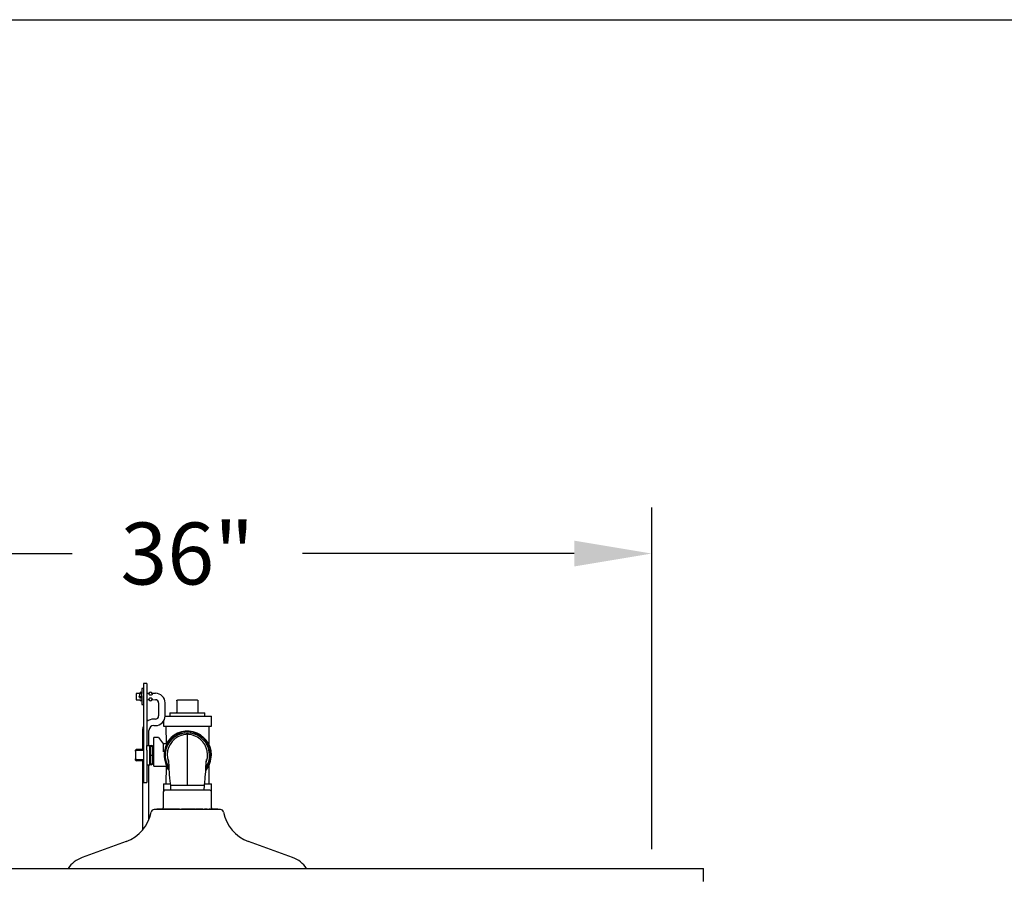
# Model space of a CAD drawing. Units: inches. Extents: x 0.3 to 10.6, y 0 to 7.8.
# Drawn here: x 4.7 to 6, y 6.6 to 7.8 of the extents above; entities that cross this region are included whole.
import ezdxf
from ezdxf.enums import TextEntityAlignment as Align

# ---------------------------------------------------------------- set-up
doc = ezdxf.new("R2010")
doc.units = ezdxf.units.IN
doc.header["$MEASUREMENT"] = 0
for name, color, linetype in [('OBJ', 7, 'Continuous'), ('TXT', 4, 'Continuous'), ('zBORDER', 8, 'Continuous'), ('zPAGE', 4, 'Continuous')]:
    doc.layers.add(name, color=color, linetype=linetype)
doc.styles.add('ARIAL', font='ARIAL.TTF')

# ---------------------------------------------------------------- blocks, each defined once
blk = doc.blocks.new('A SIZE_INST')
at = {"layer": 'zBORDER'}
blk.add_line((0.2638, 7.7875), (10.4563, 7.7875), dxfattribs=at)
at = {"layer": 'zBORDER', "color": 4, "style": 'ARIAL'}
for tag, height, p in [('#1', 0.045, (6.4193, 0.5197)), ('#2', 0.045, (6.8239, 0.5155)), ('REVNAME', 0.045, (7.0574, 0.5158)), ('PART#', 0.07, (10.1105, 0.4999)), ('MODEL(S)', 0.08, (8.4981, 0.4525)), ('NAME1', 0.045, (6.4588, 0.364)), ('NAME2', 0.045, (7.0567, 0.3632)), ('TITLE:', 0.08, (8.4959, 0.3278)), ('REV.', 0.07, (10.1282, 0.3073)), ('NAME3', 0.045, (6.4999, 0.2116)), ('1', 0.0504, (10.0824, 0.2116)), ('X', 0.0504, (10.3312, 0.2116))]:
    blk.add_attdef(tag, text='', height=height, dxfattribs=at).set_placement(p, align=Align.MIDDLE_CENTER)
at = {"layer": 'zBORDER', "color": 4, "style": 'ARIAL', "width": 0.9}
for tag, p in [('DATE2', (6.9573, 0.2116)), ('SC', (7.5641, 0.2116)), ('DWG.TYPE', (8.879, 0.2116))]:
    blk.add_attdef(tag, text='', height=0.045, dxfattribs=at).set_placement(p, align=Align.MIDDLE_CENTER)
at = {"layer": 'zBORDER', "color": 4, "style": 'ARIAL'}
blk.add_attdef('YR', (0.5148, 0.0298), '', height=0.1, dxfattribs=at)
at = {"layer": 'zPAGE', "color": 4, "style": 'ARIAL'}
blk.add_attdef("PG#'S", (10.6009, 6.462), '', height=0.1, rotation=90, dxfattribs=at)

msp = doc.modelspace()

# ---------------------------------------------------------------- linework, layer by layer
at = {"layer": 'OBJ'}
for p, q in [((4.86, 6.8695), (4.86, 6.8678)), ((4.8623, 6.8695), (4.86, 6.8695)), ((4.86, 6.8678), (4.86, 6.8626)), ((4.8623, 6.8761), (4.8623, 6.8709)), ((4.8665, 6.8761), (4.8623, 6.8761)), ((4.8623, 6.8709), (4.8623, 6.7708)), ((4.8665, 6.8761), (4.8665, 6.8709)), ((4.8665, 6.8709), (4.8665, 6.7914)), ((4.8519, 6.8628), (4.8519, 6.8584)), ((4.8571, 6.8628), (4.8519, 6.8628)), ((4.8519, 6.8584), (4.8519, 6.854)), ((4.8519, 6.854), (4.8599, 6.854)), ((4.8571, 6.863), (4.8571, 6.8628)), ((4.8571, 6.8588), (4.8571, 6.8626)), ((4.8571, 6.8626), (4.86, 6.8626)), ((4.8571, 6.8584), (4.8571, 6.8588)), ((4.8571, 6.8588), (4.86, 6.8584)), ((4.8571, 6.8588), (4.8571, 6.8588)), ((4.8571, 6.8584), (4.8571, 6.8582)), ((4.8571, 6.8584), (4.86, 6.8584)), ((4.8571, 6.8582), (4.8571, 6.8567)), ((4.86, 6.863), (4.86, 6.863)), ((4.86, 6.8593), (4.86, 6.8626)), ((4.86, 6.8593), (4.86, 6.8474)), ((4.8696, 6.8626), (4.8665, 6.8628)), ((4.8665, 6.854), (4.8696, 6.8542)), ((4.8696, 6.8626), (4.8696, 6.8626)), ((4.8696, 6.8542), (4.8696, 6.8542)), ((4.8785, 6.8628), (4.874, 6.8626)), ((4.874, 6.8626), (4.874, 6.8626)), ((4.874, 6.8542), (4.874, 6.8542)), ((4.874, 6.8542), (4.8785, 6.854)), ((4.909, 6.8537), (4.9358, 6.8537)), ((4.909, 6.8537), (4.909, 6.8537)), ((4.86, 6.8474), (4.8623, 6.8474)), ((4.8829, 6.8496), (4.8829, 6.8319)), ((4.8917, 6.8319), (4.8917, 6.8496)), ((4.9079, 6.8526), (4.9079, 6.8371)), ((4.9368, 6.8526), (4.9368, 6.8371)), ((4.8785, 6.8274), (4.8763, 6.8274)), ((4.8917, 6.8316), (4.9553, 6.8316)), ((4.8983, 6.836), (4.9465, 6.836)), ((4.8983, 6.836), (4.8984, 6.8316)), ((4.9464, 6.8316), (4.9465, 6.836)), ((4.9553, 6.8178), (4.9553, 6.8316)), ((4.8763, 6.8186), (4.8785, 6.8186)), ((4.8895, 6.8244), (4.8895, 6.8178)), ((4.8895, 6.8178), (4.9553, 6.8178)), ((4.8926, 6.8178), (4.8933, 6.7936)), ((4.9521, 6.7922), (4.9521, 6.8178)), ((4.8608, 6.8119), (4.8608, 6.7858)), ((4.8696, 6.7914), (4.8696, 6.8119)), ((4.8762, 6.7826), (4.8762, 6.8022)), ((4.8829, 6.8022), (4.8762, 6.8022)), ((4.8829, 6.8022), (4.8895, 6.7929)), ((4.9046, 6.8048), (4.9019, 6.8002)), ((4.9138, 6.8069), (4.9082, 6.8069)), ((4.9224, 6.8067), (4.9206, 6.8066)), ((4.9224, 6.8067), (4.9224, 6.807)), ((4.9224, 6.7368), (4.9224, 6.8067)), ((4.9241, 6.8066), (4.9224, 6.8067)), ((4.9366, 6.8069), (4.9313, 6.8069)), ((4.9429, 6.8001), (4.9402, 6.8048)), ((4.8521, 6.7858), (4.8512, 6.785)), ((4.8521, 6.7858), (4.8521, 6.7845)), ((4.8623, 6.7858), (4.8521, 6.7858)), ((4.8665, 6.7882), (4.8665, 6.7914)), ((4.8665, 6.7914), (4.8707, 6.7914)), ((4.8665, 6.7849), (4.8665, 6.7882)), ((4.8707, 6.7914), (4.8725, 6.7914)), ((4.8707, 6.7882), (4.8707, 6.7914)), ((4.8707, 6.768), (4.8707, 6.7882)), ((4.8718, 6.7863), (4.8707, 6.7863)), ((4.8718, 6.7903), (4.8745, 6.7903)), ((4.8718, 6.7781), (4.8718, 6.7903)), ((4.8725, 6.7914), (4.8728, 6.7914)), ((4.8745, 6.7781), (4.8745, 6.7903)), ((4.8762, 6.7892), (4.8745, 6.7892)), ((4.8943, 6.7936), (4.8891, 6.7936)), ((4.8895, 6.7826), (4.8895, 6.7929)), ((4.8512, 6.7834), (4.8512, 6.785)), ((4.8521, 6.7845), (4.8512, 6.7834)), ((4.8512, 6.7834), (4.8512, 6.7728)), ((4.8512, 6.7712), (4.8512, 6.7728)), ((4.8512, 6.7728), (4.8521, 6.7717)), ((4.8623, 6.7845), (4.8521, 6.7845)), ((4.8665, 6.7849), (4.8665, 6.7708)), ((4.8718, 6.7781), (4.8745, 6.7781)), ((4.8718, 6.7659), (4.8718, 6.7781)), ((4.8745, 6.7659), (4.8745, 6.7781)), ((4.8762, 6.7626), (4.8762, 6.7826)), ((4.8928, 6.7845), (4.8904, 6.7802)), ((4.8904, 6.776), (4.8928, 6.7718)), ((4.9544, 6.7802), (4.9521, 6.7841)), ((4.9521, 6.7721), (4.9544, 6.776)), ((4.8512, 6.7712), (4.8521, 6.7703)), ((4.8623, 6.7717), (4.8521, 6.7717)), ((4.8521, 6.7717), (4.8521, 6.7703)), ((4.8521, 6.7703), (4.8623, 6.7708)), ((4.8608, 6.7703), (4.8608, 6.6748)), ((4.8623, 6.7708), (4.8623, 6.7405)), ((4.8665, 6.7708), (4.8665, 6.7405)), ((4.8665, 6.7648), (4.8707, 6.7648)), ((4.8696, 6.6894), (4.8696, 6.7648)), ((4.8707, 6.7699), (4.8718, 6.7699)), ((4.8707, 6.7648), (4.8707, 6.768)), ((4.8725, 6.7648), (4.8707, 6.7648)), ((4.8718, 6.7659), (4.8745, 6.7659)), ((4.8728, 6.7648), (4.8725, 6.7648)), ((4.8745, 6.767), (4.8762, 6.767)), ((4.8762, 6.7626), (4.8943, 6.7626)), ((4.8933, 6.7626), (4.8926, 6.7384)), ((4.9521, 6.7384), (4.9521, 6.764)), ((4.8623, 6.7405), (4.8665, 6.7405)), ((4.8895, 6.7384), (4.8895, 6.7286)), ((4.8895, 6.7384), (4.8988, 6.7384)), ((4.8991, 6.7368), (4.8993, 6.7298)), ((4.8991, 6.7368), (4.9224, 6.7368)), ((4.9224, 6.7368), (4.9457, 6.7368)), ((4.9455, 6.7298), (4.9457, 6.7368)), ((4.946, 6.7384), (4.9553, 6.7384)), ((4.9553, 6.7286), (4.9553, 6.7384)), ((4.8892, 6.7276), (4.8892, 6.7055)), ((4.9377, 6.7298), (4.8914, 6.7298)), ((4.9534, 6.7298), (4.9377, 6.7298)), ((4.9556, 6.7055), (4.9556, 6.7276)), ((4.9448, 6.7032), (4.877, 6.7032)), ((4.8806, 6.7039), (4.8806, 6.7032)), ((4.8809, 6.7038), (4.8806, 6.7038)), ((4.8806, 6.7038), (4.8806, 6.7032)), ((4.881, 6.7039), (4.881, 6.7038)), ((4.8813, 6.7038), (4.8811, 6.7038)), ((4.8811, 6.7038), (4.8811, 6.7032)), ((4.8816, 6.7038), (4.8813, 6.7038)), ((4.8813, 6.7038), (4.8813, 6.7032)), ((4.8818, 6.7038), (4.8816, 6.7038)), ((4.8816, 6.7038), (4.8816, 6.7032)), ((4.8825, 6.7038), (4.8818, 6.7038)), ((4.8818, 6.7038), (4.8818, 6.7032)), ((4.8827, 6.7038), (4.8825, 6.7038)), ((4.8825, 6.7038), (4.8825, 6.7032)), ((4.883, 6.7038), (4.8827, 6.7038)), ((4.8827, 6.7038), (4.8827, 6.7032)), ((4.8846, 6.7038), (4.883, 6.7038)), ((4.883, 6.7038), (4.883, 6.7032)), ((4.8852, 6.7038), (4.8846, 6.7038)), ((4.8846, 6.7038), (4.8846, 6.7032)), ((4.8863, 6.7038), (4.8852, 6.7038)), ((4.8852, 6.7038), (4.8852, 6.7032)), ((4.886, 6.7038), (4.886, 6.7039)), ((4.8861, 6.7038), (4.8861, 6.7039)), ((4.8884, 6.7038), (4.8863, 6.7038)), ((4.8863, 6.7038), (4.8863, 6.7032)), ((4.8867, 6.7038), (4.8867, 6.7039)), ((4.8892, 6.7038), (4.8884, 6.7038)), ((4.8884, 6.7038), (4.8884, 6.7038)), ((4.8899, 6.7038), (4.8892, 6.7038)), ((4.8892, 6.7038), (4.8892, 6.7032)), ((4.8904, 6.7038), (4.8899, 6.7038)), ((4.8899, 6.7038), (4.8899, 6.7032)), ((4.8934, 6.7038), (4.8904, 6.7038)), ((4.8904, 6.7038), (4.8904, 6.7032)), ((4.8941, 6.7038), (4.8934, 6.7038)), ((4.8934, 6.7038), (4.8934, 6.7032)), ((4.8959, 6.7038), (4.8941, 6.7038)), ((4.8941, 6.7038), (4.8941, 6.7032)), ((4.8965, 6.7038), (4.8959, 6.7038)), ((4.8959, 6.7038), (4.8959, 6.7032)), ((4.8972, 6.7038), (4.8965, 6.7038)), ((4.8965, 6.7038), (4.8965, 6.7032)), ((4.8977, 6.7038), (4.8972, 6.7038)), ((4.8972, 6.7038), (4.8972, 6.7032)), ((4.8989, 6.7038), (4.8977, 6.7038)), ((4.8977, 6.7038), (4.8977, 6.7032)), ((4.8996, 6.7038), (4.8989, 6.7038)), ((4.8989, 6.7038), (4.8989, 6.7032)), ((4.9008, 6.7038), (4.8996, 6.7038)), ((4.8996, 6.7038), (4.8996, 6.7032)), ((4.9015, 6.7038), (4.9008, 6.7038)), ((4.9008, 6.7038), (4.9008, 6.7032)), ((4.9034, 6.7038), (4.9015, 6.7038)), ((4.9015, 6.7038), (4.9015, 6.7032)), ((4.9038, 6.7038), (4.9034, 6.7038)), ((4.9034, 6.7038), (4.9034, 6.7032)), ((4.9045, 6.7038), (4.9038, 6.7038)), ((4.9038, 6.7038), (4.9038, 6.7032)), ((4.9063, 6.7038), (4.9045, 6.7038)), ((4.9045, 6.7038), (4.9045, 6.7032)), ((4.9063, 6.7039), (4.9063, 6.7032)), ((4.9081, 6.7038), (4.9063, 6.7038)), ((4.9114, 6.7038), (4.9081, 6.7038)), ((4.9081, 6.7038), (4.9081, 6.7032)), ((4.9115, 6.7038), (4.9114, 6.7038)), ((4.9114, 6.7038), (4.9114, 6.7032)), ((4.9115, 6.7032), (4.9115, 6.7039)), ((4.918, 6.7038), (4.9141, 6.7038)), ((4.9141, 6.7038), (4.9141, 6.7032)), ((4.9188, 6.7038), (4.918, 6.7038)), ((4.918, 6.7038), (4.918, 6.7032)), ((4.9188, 6.7038), (4.9188, 6.7032)), ((4.9203, 6.7038), (4.919, 6.7038)), ((4.919, 6.7038), (4.919, 6.7032)), ((4.9211, 6.7038), (4.9203, 6.7038)), ((4.9203, 6.7038), (4.9203, 6.7032)), ((4.9231, 6.7038), (4.9211, 6.7038)), ((4.9211, 6.7038), (4.9211, 6.7032)), ((4.9231, 6.7038), (4.9231, 6.7032)), ((4.9263, 6.7038), (4.9236, 6.7038)), ((4.9236, 6.7038), (4.9236, 6.7032)), ((4.9272, 6.7038), (4.9263, 6.7038)), ((4.9263, 6.7038), (4.9263, 6.7032)), ((4.9288, 6.7038), (4.9272, 6.7038)), ((4.9272, 6.7038), (4.9272, 6.7032)), ((4.9288, 6.7038), (4.9288, 6.7032)), ((4.9292, 6.7038), (4.9291, 6.7038)), ((4.9291, 6.7038), (4.9291, 6.7032)), ((4.9334, 6.7038), (4.9292, 6.7038)), ((4.9292, 6.7038), (4.9292, 6.7032)), ((4.9334, 6.7038), (4.9334, 6.7032)), ((4.9347, 6.7038), (4.9345, 6.7038)), ((4.9345, 6.7038), (4.9345, 6.7032)), ((4.9358, 6.7038), (4.9347, 6.7038)), ((4.9347, 6.7038), (4.9347, 6.7032)), ((4.936, 6.7038), (4.9358, 6.7038)), ((4.9358, 6.7038), (4.9358, 6.7032)), ((4.9365, 6.7038), (4.936, 6.7038)), ((4.936, 6.7038), (4.936, 6.7032)), ((4.9367, 6.7038), (4.9365, 6.7038)), ((4.9365, 6.7038), (4.9365, 6.7032)), ((4.9403, 6.7038), (4.9367, 6.7038)), ((4.9367, 6.7038), (4.9367, 6.7032)), ((4.9393, 6.7039), (4.9393, 6.7038)), ((4.9408, 6.7038), (4.9401, 6.7038)), ((4.9403, 6.7038), (4.9403, 6.7032)), ((4.941, 6.7038), (4.9404, 6.7038)), ((4.9428, 6.7038), (4.9408, 6.7038)), ((4.9433, 6.7038), (4.9408, 6.7038)), ((4.9408, 6.7038), (4.9408, 6.7032)), ((4.9432, 6.7038), (4.941, 6.7038)), ((4.9434, 6.7038), (4.9428, 6.7038)), ((4.9436, 6.7038), (4.9432, 6.7038)), ((4.9448, 6.7032), (4.9433, 6.7038)), ((4.9433, 6.7038), (4.9433, 6.7032)), ((4.9435, 6.7039), (4.9435, 6.7038)), ((4.9436, 6.7038), (4.9437, 6.7038)), ((4.9448, 6.7032), (4.9445, 6.7039)), ((4.9461, 6.7038), (4.9448, 6.7032)), ((4.9678, 6.7032), (4.9448, 6.7032)), ((4.9467, 6.7038), (4.9461, 6.7038)), ((4.9461, 6.7038), (4.9461, 6.7032)), ((4.9469, 6.7038), (4.9467, 6.7038)), ((4.9467, 6.7038), (4.9467, 6.7032)), ((4.9488, 6.7038), (4.9469, 6.7038)), ((4.9469, 6.7038), (4.9469, 6.7032)), ((4.9494, 6.7038), (4.9488, 6.7038)), ((4.9488, 6.7038), (4.9488, 6.7032)), ((4.9494, 6.7038), (4.9494, 6.7032)), ((4.9527, 6.7038), (4.9521, 6.7038)), ((4.9521, 6.7038), (4.9521, 6.7032)), ((4.953, 6.7038), (4.9527, 6.7038)), ((4.9527, 6.7038), (4.9527, 6.7032)), ((4.953, 6.7038), (4.953, 6.7032)), ((4.9563, 6.7038), (4.9538, 6.7038)), ((4.9538, 6.7038), (4.9538, 6.7032)), ((4.9575, 6.7038), (4.9563, 6.7038)), ((4.9563, 6.7038), (4.957, 6.7032)), ((4.9573, 6.7039), (4.9573, 6.7038)), ((4.9598, 6.7038), (4.9575, 6.7038)), ((4.9575, 6.7038), (4.9575, 6.7032)), ((4.9604, 6.7038), (4.9598, 6.7038)), ((4.9598, 6.7038), (4.9598, 6.7032)), ((4.9607, 6.7038), (4.9604, 6.7038)), ((4.9604, 6.7038), (4.9604, 6.7032)), ((4.9606, 6.7038), (4.9606, 6.7039)), ((4.9617, 6.7038), (4.9607, 6.7038)), ((4.9607, 6.7038), (4.9607, 6.7032)), ((4.962, 6.7038), (4.9617, 6.7038)), ((4.9617, 6.7038), (4.9617, 6.7032)), ((4.9629, 6.7038), (4.962, 6.7038)), ((4.962, 6.7038), (4.962, 6.7032)), ((4.9629, 6.7038), (4.9629, 6.7039)), ((4.9631, 6.7038), (4.9629, 6.7038)), ((4.9629, 6.7038), (4.9629, 6.7032)), ((4.9642, 6.7038), (4.9631, 6.7038)), ((4.9631, 6.7038), (4.9631, 6.7032)), ((4.9643, 6.7038), (4.9642, 6.7038)), ((4.9642, 6.7038), (4.9642, 6.7032)), ((4.9643, 6.7038), (4.9643, 6.7038)), ((4.9643, 6.7038), (4.9643, 6.7032)), ((4.9643, 6.7038), (4.9643, 6.7032)), ((4.8385, 6.6594), (4.7779, 6.6374)), ((5.0669, 6.6374), (5.0062, 6.6594)), ((4.2141, 6.6224), (5.6307, 6.6224)), ((5.6307, 6.6158), (5.6307, 6.6224)), ((5.6307, 6.6047), (5.6307, 6.6158))]:
    msp.add_line(p, q, dxfattribs=at)
at = {"layer": 'OBJ', "flags": 128}
for points in [[(4.86, 6.8567), (4.8598, 6.8566), (4.8591, 6.8563), (4.8584, 6.8562), (4.8578, 6.8563), (4.8572, 6.8567), (4.8567, 6.8572), (4.8564, 6.8579), (4.8563, 6.8586), (4.8565, 6.8593), (4.8569, 6.8599), (4.8571, 6.8601)], [(4.86, 6.8626), (4.8599, 6.8631), (4.8595, 6.8636), (4.8591, 6.8639), (4.8585, 6.864), (4.858, 6.8639), (4.8575, 6.8636), (4.8572, 6.8631), (4.8571, 6.8626)], [(4.874, 6.8626), (4.874, 6.862), (4.8739, 6.8614), (4.8735, 6.8608), (4.8729, 6.8604), (4.8723, 6.8601), (4.8716, 6.8601), (4.8709, 6.8602), (4.8704, 6.8606), (4.87, 6.8611), (4.8697, 6.8616), (4.8696, 6.8622), (4.8696, 6.8626)], [(4.8696, 6.8542), (4.8696, 6.8549), (4.8698, 6.8555), (4.8702, 6.856), (4.8707, 6.8565), (4.8714, 6.8567), (4.872, 6.8568), (4.8727, 6.8566), (4.8733, 6.8562), (4.8737, 6.8558), (4.8739, 6.8553), (4.8741, 6.8546), (4.874, 6.8542)], [(4.9079, 6.8526), (4.908, 6.8529), (4.908, 6.8531), (4.9081, 6.8532), (4.9083, 6.8534), (4.9084, 6.8535), (4.9086, 6.8536), (4.9088, 6.8537), (4.909, 6.8537)], [(4.9358, 6.8537), (4.936, 6.8537), (4.9362, 6.8536), (4.9364, 6.8535), (4.9365, 6.8534), (4.9367, 6.8532), (4.9368, 6.8531), (4.9368, 6.8529), (4.9368, 6.8526)], [(4.9069, 6.836), (4.9071, 6.836), (4.9073, 6.8361), (4.9075, 6.8362), (4.9076, 6.8363), (4.9078, 6.8365), (4.9079, 6.8367), (4.9079, 6.8369), (4.9079, 6.8371)], [(4.9368, 6.8371), (4.9369, 6.8369), (4.9369, 6.8367), (4.937, 6.8365), (4.9372, 6.8363), (4.9373, 6.8362), (4.9375, 6.8361), (4.9377, 6.836), (4.9379, 6.836)], [(4.9046, 6.8048), (4.9016, 6.8026), (4.899, 6.8), (4.8966, 6.7972), (4.8946, 6.7941), (4.893, 6.7909), (4.8917, 6.7874), (4.8908, 6.7838), (4.8904, 6.7802)], [(4.9206, 6.8065), (4.9189, 6.8063), (4.914, 6.8051), (4.9094, 6.803), (4.9052, 6.8002), (4.9016, 6.7967), (4.8987, 6.7927), (4.8966, 6.7884), (4.8952, 6.7838), (4.8947, 6.779), (4.8949, 6.7743), (4.896, 6.7697), (4.8965, 6.7684)], [(4.9366, 6.8069), (4.9332, 6.8083), (4.9297, 6.8093), (4.9261, 6.81), (4.9224, 6.8102), (4.9187, 6.81), (4.9151, 6.8093), (4.9116, 6.8083), (4.9082, 6.8069)], [(4.9483, 6.7684), (4.9488, 6.7695), (4.9499, 6.7742), (4.9501, 6.779), (4.9496, 6.7837), (4.9483, 6.7882), (4.9462, 6.7925), (4.9435, 6.7963), (4.9401, 6.7997), (4.9363, 6.8025), (4.9319, 6.8046), (4.9272, 6.8061), (4.9241, 6.8065)], [(4.9544, 6.7802), (4.954, 6.7838), (4.9531, 6.7874), (4.9518, 6.7909), (4.9502, 6.7941), (4.9482, 6.7972), (4.9458, 6.8), (4.9432, 6.8026), (4.9402, 6.8048)], [(4.8904, 6.776), (4.8908, 6.7724), (4.8917, 6.7688), (4.893, 6.7653), (4.8946, 6.762), (4.8966, 6.759), (4.8971, 6.7584)], [(4.8962, 6.7719), (4.8962, 6.772), (4.8962, 6.7717), (4.8964, 6.7703), (4.8966, 6.7678), (4.8968, 6.764), (4.897, 6.7614), (4.8971, 6.7583), (4.8974, 6.7545), (4.8976, 6.7509), (4.898, 6.7469), (4.8985, 6.7422), (4.8991, 6.7368)], [(4.9478, 6.7585), (4.9482, 6.759), (4.9502, 6.762), (4.9518, 6.7653), (4.9531, 6.7688), (4.954, 6.7724), (4.9544, 6.776)], [(4.9457, 6.7368), (4.9462, 6.7412), (4.9466, 6.745), (4.9469, 6.7483), (4.9472, 6.7514), (4.9475, 6.7555), (4.9477, 6.7598), (4.9479, 6.7627), (4.9481, 6.7651), (4.9483, 6.7688), (4.9485, 6.771), (4.9485, 6.7717), (4.9485, 6.7718)]]:
    msp.add_lwpolyline(points, dxfattribs=at)
at = {"layer": 'OBJ'}
for centre, radius, start, end in [((4.8585, 6.863), 0.00142, 0, 180), ((4.8585, 6.8584), 0.00142, 180, 0), ((4.8585, 6.8542), 0.00142, 187.1808, 352.8192), ((4.8718, 6.8623), 0.00221, 8.3277, 171.6723), ((4.8718, 6.8545), 0.00221, 188.3277, 351.6723), ((4.8785, 6.8496), 0.0133, 0, 90), ((4.8785, 6.8496), 0.00443, 0, 90), ((4.8763, 6.8119), 0.0155, 90, 129.0122), ((4.8785, 6.8319), 0.0133, 270, 0), ((4.8785, 6.8319), 0.00443, 270, 0), ((4.8763, 6.8119), 0.0155, 154.5362, 180), ((4.8763, 6.8119), 0.00664, 90, 180), ((4.9224, 6.7779), 0.0305, 0, 213.078), ((4.9224, 6.7781), 0.0329, 0, 151.9378), ((4.9224, 6.7781), 0.0321, 116.2595, 123.7405), ((4.9224, 6.7781), 0.0321, 56.2595, 63.7405), ((4.8725, 6.7882), 0.00319, 17.7916, 83.6206), ((4.9224, 6.7781), 0.0321, 176.2595, 183.7405), ((4.9224, 6.7781), 0.0329, 320.1506, 0), ((4.9224, 6.7779), 0.0305, 327.179, 0), ((4.9224, 6.7781), 0.0321, 356.2595, 3.7405), ((4.8725, 6.768), 0.00319, 276.3794, 342.2084), ((4.9224, 6.7781), 0.0329, 208.0622, 220.0929), ((4.8914, 6.7276), 0.00221, 90, 180), ((4.9534, 6.7276), 0.00221, 0, 90), ((4.887, 6.7055), 0.00221, 311.4096, 0), ((4.9578, 6.7055), 0.00221, 180, 228.5904), ((4.8204, 6.7094), 0.0531, 290, 349.45), ((4.877, 6.6988), 0.00443, 90, 169.45), ((4.9678, 6.6988), 0.00443, 10.55, 90), ((5.0244, 6.7094), 0.0531, 190.55, 250), ((4.7915, 6.5999), 0.0398, 110, 145.5825), ((5.0533, 6.5999), 0.0398, 34.4175, 70)]:
    msp.add_arc(centre, radius, start, end, dxfattribs=at)
at = {"layer": 'TXT', "linetype": 'Continuous'}
for p, q in [((5.5598, 7.0635), (5.5598, 7.1178)), ((5.5598, 6.6489), (5.5598, 7.1178)), ((4.391, 7.0547), (4.764, 7.0547)), ((5.4535, 7.0547), (5.0805, 7.0547))]:
    msp.add_line(p, q, dxfattribs=at)
at = {"layer": 'TXT'}
msp.add_solid([(5.4535, 7.037), (5.4535, 7.0724), (5.5598, 7.0547)], dxfattribs=at)

# ---------------------------------------------------------------- block references
msp.add_blockref('A SIZE_INST', (0, 0))

# ---------------------------------------------------------------- texts
at = {"layer": 'TXT', "insert": (4.9223, 7.0547), "char_height": 0.085, "attachment_point": 5, "style": 'ARIAL'}
msp.add_mtext('\\A1;36"', dxfattribs=at)

doc.saveas('drawing.dxf')
